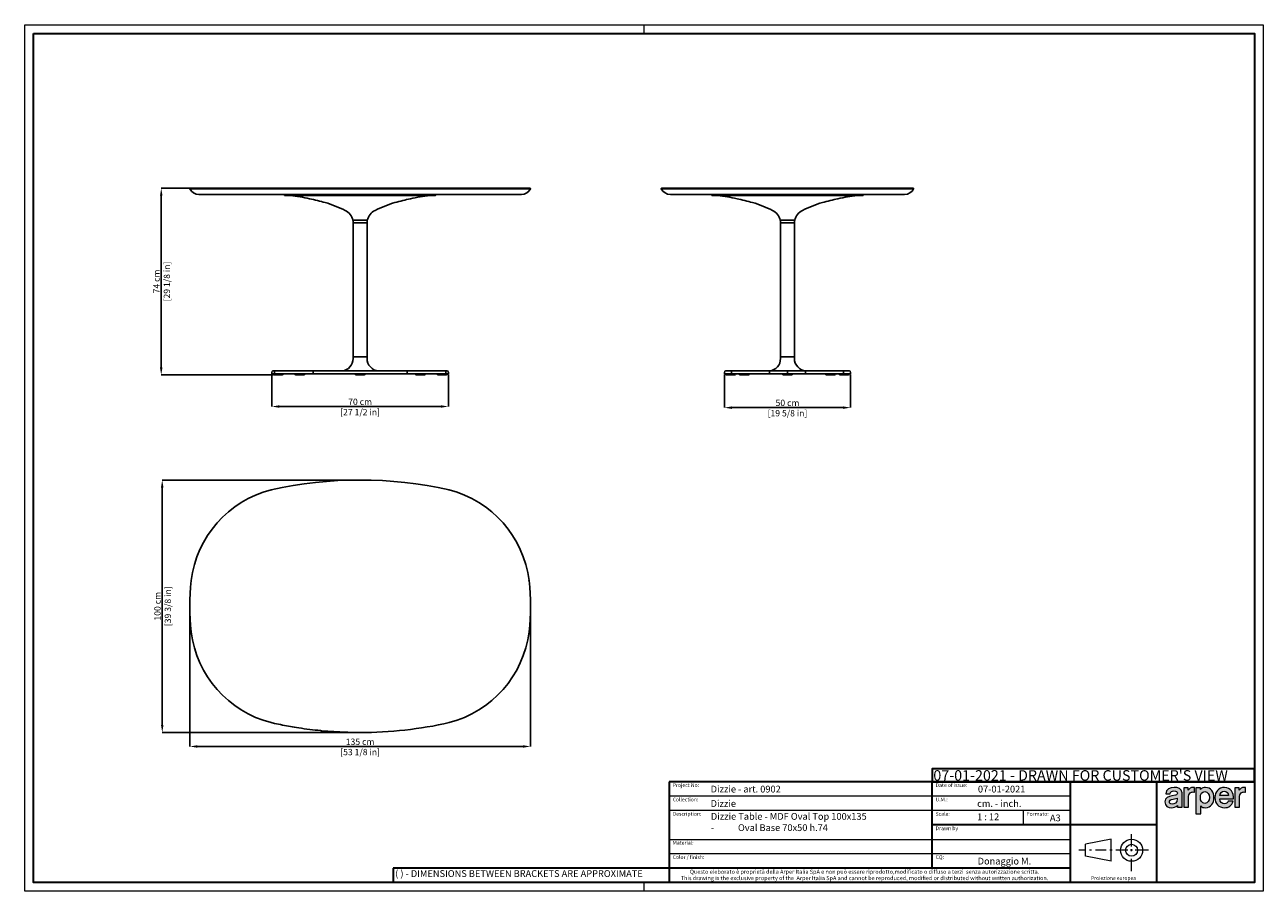
# Model space of a CAD drawing. Units: millimetres. Extents: x 0 to 4908, y 0 to 3432.
import ezdxf
from ezdxf.enums import TextEntityAlignment as Align

# ---------------------------------------------------------------- set-up
doc = ezdxf.new("R2010")
doc.units = ezdxf.units.MM
doc.linetypes.add('SLD-Solido', pattern=[0])
doc.layers.add('CARTIGLIO', color=7, linetype='Continuous', lineweight=13)
doc.layers.add('QUOTE', color=251, linetype='Continuous', lineweight=5)
for name, color, linetype in [('Livello 1', 7, 'Continuous'), ('OGGETTO', 7, 'Continuous'), ('TESTI', 179, 'SLD-Solido')]:
    doc.layers.add(name, color=color, linetype=linetype)
doc.styles.add('ARIAL', font='Arial')
doc.styles.add('SLDTEXTSTYLE0', font='arial.ttf')
doc.styles.add('SLDTEXTSTYLE1', font='arial.ttf', dxfattribs={"width": 0.948})
doc.dimstyles.new('Quotatura  scala 1_8', dxfattribs={"dimtxt": 25, "dimasz": 30, "dimexe": 0, "dimexo": 3, "dimgap": 6, "dimtad": 1, "dimlfac": 0.1, "dimrnd": 0.5, "dimzin": 12, "dimdsep": 46, "dimtxsty": 'ARIAL', "dimcen": 0.09, "dimclrd": 256, "dimclre": 251, "dimadec": 0, "dimazin": 3, "dimtfac": 1, "dimtofl": 0, "dimtmove": 0, "dimatfit": 3, "dimfxl": 1, "dimfrac": 2, "dimtolj": 1, "dimtzin": 12, "dimarcsym": 0})

# ---------------------------------------------------------------- blocks, each defined once
blk = doc.blocks.new('*D10')
at = {"layer": 'Defpoints', "color": 0, "transparency": 16777216}
for p in [(978.9, 2048.9), (1678.9, 2048.9), (1678.9, 1919.7)]:
    blk.add_point(p, dxfattribs=at)
at = {"layer": 'QUOTE', "color": 251, "lineweight": -2, "transparency": 16777216}
for p, q in [((978.9, 2045.9), (978.9, 1919.7)), ((1678.9, 2045.9), (1678.9, 1919.7))]:
    blk.add_line(p, q, dxfattribs=at)
at = {"layer": 'QUOTE', "lineweight": -2, "transparency": 16777216}
blk.add_line((1008.9, 1919.7), (1648.9, 1919.7), dxfattribs=at)
at = {"layer": 'QUOTE', "transparency": 16777216}
for points in [[(1008.9, 1924.7), (1008.9, 1914.7), (978.9, 1919.7)], [(1648.9, 1924.7), (1648.9, 1914.7), (1678.9, 1919.7)]]:
    blk.add_solid(points, dxfattribs=at)
at = {"layer": 'QUOTE', "color": 0, "transparency": 16777216, "char_height": 25, "attachment_point": 5, "style": 'ARIAL'}
for s, insert in [('\\A1;70 cm', (1328.9, 1938.4)), ('\\A1;[27 1/2 in]', (1328.9, 1897.5))]:
    blk.add_mtext(s, dxfattribs=dict(at, insert=insert))
blk = doc.blocks.new('*D11')
at = {"layer": 'Defpoints', "color": 0, "transparency": 16777216}
for p in [(2772.6, 2048.9), (3272.6, 2048.9), (3272.6, 1915.2)]:
    blk.add_point(p, dxfattribs=at)
at = {"layer": 'QUOTE', "color": 251, "lineweight": -2, "transparency": 16777216}
for p, q in [((2772.6, 2045.9), (2772.6, 1915.2)), ((3272.6, 2045.9), (3272.6, 1915.2))]:
    blk.add_line(p, q, dxfattribs=at)
at = {"layer": 'QUOTE', "lineweight": -2, "transparency": 16777216}
blk.add_line((2802.6, 1915.2), (3242.6, 1915.2), dxfattribs=at)
at = {"layer": 'QUOTE', "transparency": 16777216}
for points in [[(2802.6, 1920.2), (2802.6, 1910.2), (2772.6, 1915.2)], [(3242.6, 1920.2), (3242.6, 1910.2), (3272.6, 1915.2)]]:
    blk.add_solid(points, dxfattribs=at)
at = {"layer": 'QUOTE', "color": 0, "transparency": 16777216, "char_height": 25, "attachment_point": 5, "style": 'ARIAL'}
for s, insert in [('\\A1;50 cm', (3022.6, 1934)), ('\\A1;[19 5/8 in]', (3022.6, 1893))]:
    blk.add_mtext(s, dxfattribs=dict(at, insert=insert))
blk = doc.blocks.new('*D12')
at = {"layer": 'Defpoints', "color": 0, "transparency": 16777216}
for p in [(540.8, 2784.7), (663.9, 2784.7), (987.9, 2044.9)]:
    blk.add_point(p, dxfattribs=at)
at = {"layer": 'QUOTE', "color": 251, "lineweight": -2, "transparency": 16777216}
for p, q in [((660.9, 2784.7), (540.8, 2784.7)), ((984.9, 2044.9), (540.8, 2044.9))]:
    blk.add_line(p, q, dxfattribs=at)
at = {"layer": 'QUOTE', "lineweight": -2, "transparency": 16777216}
blk.add_line((540.8, 2074.9), (540.8, 2754.7), dxfattribs=at)
at = {"layer": 'QUOTE', "transparency": 16777216}
for points in [[(535.8, 2754.7), (545.8, 2754.7), (540.8, 2784.7)], [(535.8, 2074.9), (545.8, 2074.9), (540.8, 2044.9)]]:
    blk.add_solid(points, dxfattribs=at)
at = {"layer": 'QUOTE', "color": 0, "transparency": 16777216, "char_height": 25, "attachment_point": 5, "rotation": 90, "style": 'ARIAL'}
for s, insert in [('\\A1;74 cm', (522.1, 2414.8)), ('\\A1;[29 1/8 in]', (563, 2414.8))]:
    blk.add_mtext(s, dxfattribs=dict(at, insert=insert))
blk = doc.blocks.new('*D13')
at = {"layer": 'Defpoints', "color": 0, "transparency": 16777216}
for p in [(653.9, 1128.6), (2003.9, 1128.6), (2003.9, 573.3)]:
    blk.add_point(p, dxfattribs=at)
at = {"layer": 'QUOTE', "color": 251, "lineweight": -2, "transparency": 16777216}
for p, q in [((653.9, 1125.6), (653.9, 573.3)), ((2003.9, 1125.6), (2003.9, 573.3))]:
    blk.add_line(p, q, dxfattribs=at)
at = {"layer": 'QUOTE', "lineweight": -2, "transparency": 16777216}
blk.add_line((683.9, 573.3), (1973.9, 573.3), dxfattribs=at)
at = {"layer": 'QUOTE', "transparency": 16777216}
for points in [[(683.9, 578.3), (683.9, 568.3), (653.9, 573.3)], [(1973.9, 578.3), (1973.9, 568.3), (2003.9, 573.3)]]:
    blk.add_solid(points, dxfattribs=at)
at = {"layer": 'QUOTE', "color": 0, "transparency": 16777216, "char_height": 25, "attachment_point": 5, "style": 'ARIAL'}
for s, insert in [('\\A1;135 cm', (1328.9, 592.1)), ('\\A1;[53 1/8 in]', (1328.9, 551.1))]:
    blk.add_mtext(s, dxfattribs=dict(at, insert=insert))
blk = doc.blocks.new('*D14')
at = {"layer": 'Defpoints', "color": 0, "transparency": 16777216}
for p in [(544.8, 1628.6), (1328.9, 1628.6), (1328.9, 628.6)]:
    blk.add_point(p, dxfattribs=at)
at = {"layer": 'QUOTE', "color": 251, "lineweight": -2, "transparency": 16777216}
for p, q in [((1325.9, 1628.6), (544.8, 1628.6)), ((1325.9, 628.6), (544.8, 628.6))]:
    blk.add_line(p, q, dxfattribs=at)
at = {"layer": 'QUOTE', "lineweight": -2, "transparency": 16777216}
blk.add_line((544.8, 658.6), (544.8, 1598.6), dxfattribs=at)
at = {"layer": 'QUOTE', "transparency": 16777216}
for points in [[(539.8, 1598.6), (549.8, 1598.6), (544.8, 1628.6)], [(539.8, 658.6), (549.8, 658.6), (544.8, 628.6)]]:
    blk.add_solid(points, dxfattribs=at)
at = {"layer": 'QUOTE', "color": 0, "transparency": 16777216, "char_height": 25, "attachment_point": 5, "rotation": 90, "style": 'ARIAL'}
for s, insert in [('\\A1;100 cm', (526, 1128.6)), ('\\A1;[39 3/8 in]', (567, 1128.6))]:
    blk.add_mtext(s, dxfattribs=dict(at, insert=insert))
blk = doc.blocks.new('A$C72E23E4F')
at = {"layer": 'TESTI'}
h = blk.add_hatch(color=7, dxfattribs=at)
edge = h.paths.add_edge_path()
edge.add_spline(control_points=[(-7.64, 2.79), (-8.22, 2.16), (-8.94, 2.04), (-9.62, 2.04), (-10.78, 2.04), (-11.79, 2.62), (-11.79, 3.95), (-11.79, 5.4), (-10.59, 5.7), (-9.53, 5.92), (-9.53, 5.92), (-8.27, 6.18), (-8.27, 6.18), (-7.9, 6.26), (-7.7, 6.45), (-7.7, 6.86), (-7.7, 7.34), (-8.17, 7.56), (-8.82, 7.56), (-9.49, 7.56), (-9.99, 7.31), (-10.03, 6.62), (-10.03, 6.62), (-11.5, 6.62), (-11.5, 6.62), (-11.47, 8.08), (-10.13, 8.73), (-8.77, 8.73), (-7.6, 8.73), (-6.17, 8.46), (-6.17, 6.9), (-6.17, 6.9), (-6.17, 2.17), (-6.17, 2.17), (-6.17, 2.17), (-7.64, 2.17), (-7.64, 2.17), (-7.64, 2.17), (-7.64, 2.79), (-7.64, 2.79)], knot_values=[0, 0, 0, 0, 1, 1, 1, 2, 2, 2, 3, 3, 3, 4, 4, 4, 5, 5, 5, 6, 6, 6, 7, 7, 7, 8, 8, 8, 9, 9, 9, 10, 10, 10, 11, 11, 11, 12, 12, 12, 13, 13, 13, 13], degree=3, periodic=0)
edge = h.paths.add_edge_path(flags=16)
edge.add_spline(control_points=[(-7.74, 5.21), (-7.74, 5.21), (-9.13, 4.9), (-9.13, 4.9), (-10.12, 4.68), (-10.34, 4.35), (-10.34, 3.91), (-10.34, 3.57), (-10.04, 3.26), (-9.47, 3.26), (-8.81, 3.26), (-7.74, 3.56), (-7.74, 4.99), (-7.74, 4.99), (-7.74, 5.21), (-7.74, 5.21)], knot_values=[0, 0, 0, 0, 1, 1, 1, 2, 2, 2, 3, 3, 3, 4, 4, 4, 5, 5, 5, 5], degree=3, periodic=0)
h = blk.add_hatch(color=7, dxfattribs=at)
edge = h.paths.add_edge_path()
edge.add_spline(control_points=[(12.81, 4.17), (12.81, 4.68), (12.81, 5.09), (12.81, 5.09), (12.81, 6.12), (12.96, 6.58), (13.38, 6.91)], knot_values=[7, 7, 7, 7, 7.375023, 7.375023, 7.375023, 8.375023, 8.375023, 8.375023, 8.375023], degree=3, periodic=0)
edge.add_spline(control_points=[(13.38, 6.91), (13.65, 7.12), (13.92, 7.23), (14.37, 7.23)], knot_values=[6, 6, 6, 6, 7, 7, 7, 7], degree=3, periodic=0)
edge.add_spline(control_points=[(14.37, 7.23), (14.55, 7.23), (14.6, 7.23), (14.81, 7.21)], knot_values=[5, 5, 5, 5, 6, 6, 6, 6], degree=3, periodic=0)
edge.add_spline(control_points=[(14.81, 7.21), (14.81, 7.21), (14.81, 8.68), (14.81, 8.68), (14.63, 8.74), (14.44, 8.73), (14.37, 8.73)], knot_values=[3, 3, 3, 3, 4, 4, 4, 5, 5, 5, 5], degree=3, periodic=0)
edge.add_spline(control_points=[(14.37, 8.73), (13.64, 8.73), (13.09, 8.4), (12.72, 7.81)], knot_values=[2, 2, 2, 2, 3, 3, 3, 3], degree=3, periodic=0)
edge.add_spline(control_points=[(12.72, 7.81), (12.72, 7.81), (12.72, 8.6), (12.72, 8.6), (12.72, 8.6), (12.35, 8.6), (11.98, 8.6)], knot_values=[0.5, 0.5, 0.5, 0.5, 1.5, 1.5, 1.5, 2, 2, 2, 2], degree=3, periodic=0)
edge.add_spline(control_points=[(11.98, 8.6), (11.61, 8.6), (11.25, 8.6), (11.25, 8.6), (11.25, 8.6), (11.25, 7.69), (11.25, 6.56)], knot_values=[10.624977, 10.624977, 10.624977, 10.624977, 11.124977, 11.124977, 11.124977, 11.5, 11.5, 11.5, 11.5], degree=3, periodic=0)
edge.add_spline(control_points=[(11.25, 6.56), (11.25, 5.43), (11.25, 4.08), (11.25, 3.17)], knot_values=[10.249985, 10.249985, 10.249985, 10.249985, 10.624977, 10.624977, 10.624977, 10.624977], degree=3, periodic=0)
edge.add_spline(control_points=[(11.25, 3.17), (11.25, 2.95), (11.25, 2.75), (11.25, 2.59)], knot_values=[10.156237, 10.156237, 10.156237, 10.156237, 10.249985, 10.249985, 10.249985, 10.249985], degree=3, periodic=0)
edge.add_spline(control_points=[(11.25, 2.59), (11.25, 2.43), (11.25, 2.31), (11.25, 2.24)], knot_values=[10.062489, 10.062489, 10.062489, 10.062489, 10.156237, 10.156237, 10.156237, 10.156237], degree=3, periodic=0)
edge.add_spline(control_points=[(11.25, 2.2), (11.25, 2.19), (11.25, 2.18), (11.25, 2.17)], knot_values=[10.015615, 10.015615, 10.015615, 10.015615, 10.039052, 10.039052, 10.039052, 10.039052], degree=3, periodic=0)
edge.add_spline(control_points=[(11.25, 2.17), (11.25, 2.17), (11.25, 2.17), (11.25, 2.17), (11.25, 2.17), (11.25, 2.17), (11.25, 2.17)], knot_values=[9.999502, 9.999502, 9.999502, 9.999502, 10.000102, 10.000102, 10.000102, 10.0006, 10.0006, 10.0006, 10.0006], degree=3, periodic=0)
edge.add_spline(control_points=[(11.27, 2.17), (11.29, 2.17), (11.3, 2.17), (11.31, 2.17)], knot_values=[9.874992, 9.874992, 9.874992, 9.874992, 9.921867, 9.921867, 9.921867, 9.921867], degree=3, periodic=0)
edge.add_spline(control_points=[(11.31, 2.17), (11.38, 2.17), (11.48, 2.17), (11.61, 2.17)], knot_values=[9.687496, 9.687496, 9.687496, 9.687496, 9.874993, 9.874993, 9.874993, 9.874993], degree=3, periodic=0)
edge.add_spline(control_points=[(11.61, 2.17), (11.73, 2.17), (11.88, 2.17), (12.03, 2.17)], knot_values=[9.5, 9.5, 9.5, 9.5, 9.687496, 9.687496, 9.687496, 9.687496], degree=3, periodic=0)
edge.add_spline(control_points=[(12.03, 2.17), (12.17, 2.17), (12.32, 2.17), (12.45, 2.17)], knot_values=[9.312504, 9.312504, 9.312504, 9.312504, 9.5, 9.5, 9.5, 9.5], degree=3, periodic=0)
edge.add_spline(control_points=[(12.45, 2.17), (12.57, 2.17), (12.68, 2.17), (12.74, 2.17)], knot_values=[9.125007, 9.125007, 9.125007, 9.125007, 9.312504, 9.312504, 9.312504, 9.312504], degree=3, periodic=0)
edge.add_spline(control_points=[(12.78, 2.17), (12.79, 2.17), (12.8, 2.17), (12.8, 2.17)], knot_values=[9.031259, 9.031259, 9.031259, 9.031259, 9.078133, 9.078133, 9.078133, 9.078133], degree=3, periodic=0)
edge.add_spline(control_points=[(12.81, 2.17), (12.81, 2.17), (12.81, 2.17), (12.81, 2.17), (12.81, 2.17), (12.81, 2.17), (12.81, 2.17)], knot_values=[8.999766, 8.999766, 8.999766, 8.999766, 9.000997, 9.000997, 9.000997, 9.001231, 9.001231, 9.001231, 9.001231], degree=3, periodic=0)
edge.add_spline(control_points=[(12.81, 2.2), (12.81, 2.23), (12.81, 2.29), (12.81, 2.36)], knot_values=[8.843763, 8.843763, 8.843763, 8.843763, 8.937511, 8.937511, 8.937511, 8.937511], degree=3, periodic=0)
edge.add_spline(control_points=[(12.81, 2.36), (12.81, 2.43), (12.81, 2.52), (12.81, 2.63)], knot_values=[8.750015, 8.750015, 8.750015, 8.750015, 8.843763, 8.843763, 8.843763, 8.843763], degree=3, periodic=0)
edge.add_spline(control_points=[(12.81, 2.63), (12.81, 3.04), (12.81, 3.65), (12.81, 4.17)], knot_values=[8.375023, 8.375023, 8.375023, 8.375023, 8.750015, 8.750015, 8.750015, 8.750015], degree=3, periodic=0)
edge = h.paths.add_edge_path()
edge.add_spline(control_points=[(-3.45, 6.91), (-3.18, 7.12), (-2.91, 7.23), (-2.47, 7.23)], knot_values=[6, 6, 6, 6, 7, 7, 7, 7], degree=3, periodic=0)
edge.add_spline(control_points=[(-2.47, 7.23), (-2.29, 7.23), (-2.23, 7.23), (-2.03, 7.21)], knot_values=[5, 5, 5, 5, 6, 6, 6, 6], degree=3, periodic=0)
edge.add_spline(control_points=[(-2.03, 7.21), (-2.03, 7.21), (-2.03, 8.68), (-2.03, 8.68), (-2.21, 8.74), (-2.39, 8.73), (-2.47, 8.73)], knot_values=[3, 3, 3, 3, 4, 4, 4, 5, 5, 5, 5], degree=3, periodic=0)
edge.add_spline(control_points=[(-2.47, 8.73), (-3.19, 8.73), (-3.74, 8.4), (-4.12, 7.81)], knot_values=[2, 2, 2, 2, 3, 3, 3, 3], degree=3, periodic=0)
edge.add_spline(control_points=[(-4.12, 7.81), (-4.12, 7.81), (-4.12, 8.6), (-4.12, 8.6), (-4.12, 8.6), (-4.48, 8.6), (-4.85, 8.6)], knot_values=[0.5, 0.5, 0.5, 0.5, 1.5, 1.5, 1.5, 2, 2, 2, 2], degree=3, periodic=0)
edge.add_spline(control_points=[(-4.85, 8.6), (-5.22, 8.6), (-5.58, 8.6), (-5.58, 8.6), (-5.58, 8.6), (-5.58, 7.69), (-5.58, 6.56)], knot_values=[10.624977, 10.624977, 10.624977, 10.624977, 11.124977, 11.124977, 11.124977, 11.5, 11.5, 11.5, 11.5], degree=3, periodic=0)
edge.add_spline(control_points=[(-5.58, 6.56), (-5.58, 5.43), (-5.58, 4.08), (-5.58, 3.17)], knot_values=[10.249985, 10.249985, 10.249985, 10.249985, 10.624977, 10.624977, 10.624977, 10.624977], degree=3, periodic=0)
edge.add_spline(control_points=[(-5.58, 3.17), (-5.58, 2.95), (-5.58, 2.75), (-5.58, 2.59)], knot_values=[10.156237, 10.156237, 10.156237, 10.156237, 10.249985, 10.249985, 10.249985, 10.249985], degree=3, periodic=0)
edge.add_spline(control_points=[(-5.58, 2.59), (-5.58, 2.43), (-5.58, 2.31), (-5.58, 2.24)], knot_values=[10.062489, 10.062489, 10.062489, 10.062489, 10.156237, 10.156237, 10.156237, 10.156237], degree=3, periodic=0)
edge.add_spline(control_points=[(-5.58, 2.2), (-5.58, 2.19), (-5.58, 2.18), (-5.58, 2.17)], knot_values=[10.015615, 10.015615, 10.015615, 10.015615, 10.039052, 10.039052, 10.039052, 10.039052], degree=3, periodic=0)
edge.add_spline(control_points=[(-5.58, 2.17), (-5.58, 2.17), (-5.58, 2.17), (-5.58, 2.17), (-5.58, 2.17), (-5.58, 2.17), (-5.58, 2.17)], knot_values=[9.999502, 9.999502, 9.999502, 9.999502, 10.000102, 10.000102, 10.000102, 10.0006, 10.0006, 10.0006, 10.0006], degree=3, periodic=0)
edge.add_spline(control_points=[(-5.56, 2.17), (-5.55, 2.17), (-5.53, 2.17), (-5.52, 2.17)], knot_values=[9.874992, 9.874992, 9.874992, 9.874992, 9.921867, 9.921867, 9.921867, 9.921867], degree=3, periodic=0)
edge.add_spline(control_points=[(-5.52, 2.17), (-5.45, 2.17), (-5.35, 2.17), (-5.22, 2.17)], knot_values=[9.687496, 9.687496, 9.687496, 9.687496, 9.874993, 9.874993, 9.874993, 9.874993], degree=3, periodic=0)
edge.add_spline(control_points=[(-5.22, 2.17), (-5.1, 2.17), (-4.95, 2.17), (-4.81, 2.17)], knot_values=[9.5, 9.5, 9.5, 9.5, 9.687496, 9.687496, 9.687496, 9.687496], degree=3, periodic=0)
edge.add_spline(control_points=[(-4.81, 2.17), (-4.66, 2.17), (-4.51, 2.17), (-4.39, 2.17)], knot_values=[9.312504, 9.312504, 9.312504, 9.312504, 9.5, 9.5, 9.5, 9.5], degree=3, periodic=0)
edge.add_spline(control_points=[(-4.39, 2.17), (-4.26, 2.17), (-4.16, 2.17), (-4.09, 2.17)], knot_values=[9.125007, 9.125007, 9.125007, 9.125007, 9.312504, 9.312504, 9.312504, 9.312504], degree=3, periodic=0)
edge.add_spline(control_points=[(-4.05, 2.17), (-4.04, 2.17), (-4.04, 2.17), (-4.03, 2.17)], knot_values=[9.031259, 9.031259, 9.031259, 9.031259, 9.078133, 9.078133, 9.078133, 9.078133], degree=3, periodic=0)
edge.add_spline(control_points=[(-4.03, 2.17), (-4.03, 2.17), (-4.03, 2.17), (-4.03, 2.17), (-4.03, 2.17), (-4.03, 2.17), (-4.03, 2.17)], knot_values=[8.999766, 8.999766, 8.999766, 8.999766, 9.000997, 9.000997, 9.000997, 9.001231, 9.001231, 9.001231, 9.001231], degree=3, periodic=0)
edge.add_spline(control_points=[(-4.03, 2.2), (-4.03, 2.23), (-4.03, 2.29), (-4.03, 2.36)], knot_values=[8.843763, 8.843763, 8.843763, 8.843763, 8.937511, 8.937511, 8.937511, 8.937511], degree=3, periodic=0)
edge.add_spline(control_points=[(-4.03, 2.36), (-4.03, 2.43), (-4.03, 2.52), (-4.03, 2.63)], knot_values=[8.750015, 8.750015, 8.750015, 8.750015, 8.843763, 8.843763, 8.843763, 8.843763], degree=3, periodic=0)
edge.add_spline(control_points=[(-4.03, 2.63), (-4.03, 3.04), (-4.03, 3.65), (-4.03, 4.17)], knot_values=[8.375023, 8.375023, 8.375023, 8.375023, 8.750015, 8.750015, 8.750015, 8.750015], degree=3, periodic=0)
edge.add_spline(control_points=[(-4.03, 4.17), (-4.03, 4.68), (-4.03, 5.09), (-4.03, 5.09), (-4.03, 6.12), (-3.87, 6.58), (-3.45, 6.91)], knot_values=[7, 7, 7, 7, 7.375023, 7.375023, 7.375023, 8.375023, 8.375023, 8.375023, 8.375023], degree=3, periodic=0)
h = blk.add_hatch(color=7, dxfattribs=at)
edge = h.paths.add_edge_path(flags=16)
edge.add_spline(control_points=[(2.87, 5.43), (2.87, 6.45), (2.4, 7.38), (1.38, 7.38), (0.34, 7.38), (-0.1, 6.48), (-0.1, 5.43), (-0.1, 4.38), (0.36, 3.46), (1.39, 3.46), (2.43, 3.46), (2.87, 4.38), (2.87, 5.43)], knot_values=[0, 0, 0, 0, 1, 1, 1, 2, 2, 2, 3, 3, 3, 4, 4, 4, 4], degree=3, periodic=0)
edge = h.paths.add_edge_path()
edge.add_spline(control_points=[(-0.09, 8.01), (0.36, 8.52), (0.92, 8.73), (1.62, 8.73), (3.42, 8.73), (4.39, 7.1), (4.39, 5.38), (4.39, 3.65), (3.42, 2.04), (1.62, 2.04), (0.96, 2.04), (0.49, 2.18), (0, 2.64), (0, 2.64), (0, 0), (0, 0), (0, 0), (-1.56, 0), (-1.56, 0), (-1.56, 0), (-1.56, 8.6), (-1.56, 8.6), (-1.56, 8.6), (-0.09, 8.6), (-0.09, 8.6), (-0.09, 8.6), (-0.09, 8.01), (-0.09, 8.01)], knot_values=[0, 0, 0, 0, 1, 1, 1, 2, 2, 2, 3, 3, 3, 4, 4, 4, 5, 5, 5, 6, 6, 6, 7, 7, 7, 8, 8, 8, 9, 9, 9, 9], degree=3, periodic=0)
h = blk.add_hatch(color=7, dxfattribs=at)
edge = h.paths.add_edge_path()
edge.add_spline(control_points=[(6.29, 4.94), (6.36, 3.91), (6.98, 3.35), (7.9, 3.35), (8.53, 3.35), (9.01, 3.78), (9.13, 4.21), (9.13, 4.21), (10.72, 4.21), (10.72, 4.21), (10.3, 2.7), (9.24, 2.04), (7.85, 2.04), (5.9, 2.04), (4.71, 3.4), (4.71, 5.38), (4.71, 7.29), (5.96, 8.73), (7.85, 8.73), (9.94, 8.73), (10.94, 6.91), (10.81, 4.94), (10.81, 4.94), (6.29, 4.94), (6.29, 4.94)], knot_values=[0, 0, 0, 0, 1, 1, 1, 2, 2, 2, 3, 3, 3, 4, 4, 4, 5, 5, 5, 6, 6, 6, 7, 7, 7, 8, 8, 8, 8], degree=3, periodic=0)
edge = h.paths.add_edge_path(flags=16)
edge.add_spline(control_points=[(9.22, 6.05), (9.13, 6.87), (8.61, 7.48), (7.79, 7.48), (6.9, 7.48), (6.38, 6.75), (6.31, 6.05), (6.31, 6.05), (9.22, 6.05), (9.22, 6.05)], knot_values=[0, 0, 0, 0, 1, 1, 1, 2, 2, 2, 3, 3, 3, 3], degree=3, periodic=0)
at = {"layer": 'Livello 1', "color": 7, "lineweight": 13}
for points, knots in [([(-7.64, 2.79), (-8.22, 2.16), (-8.94, 2.04), (-9.62, 2.04), (-10.78, 2.04), (-11.79, 2.62), (-11.79, 3.95), (-11.79, 5.4), (-10.59, 5.7), (-9.53, 5.92), (-9.53, 5.92), (-8.27, 6.18), (-8.27, 6.18), (-7.9, 6.26), (-7.7, 6.45), (-7.7, 6.86), (-7.7, 7.34), (-8.17, 7.56), (-8.82, 7.56), (-9.49, 7.56), (-9.99, 7.31), (-10.03, 6.62), (-10.03, 6.62), (-11.5, 6.62), (-11.5, 6.62), (-11.47, 8.08), (-10.13, 8.73), (-8.77, 8.73), (-7.6, 8.73), (-6.17, 8.46), (-6.17, 6.9), (-6.17, 6.9), (-6.17, 2.17), (-6.17, 2.17), (-6.17, 2.17), (-7.64, 2.17), (-7.64, 2.17), (-7.64, 2.17), (-7.64, 2.79), (-7.64, 2.79)], [0, 0, 0, 0, 1, 1, 1, 2, 2, 2, 3, 3, 3, 4, 4, 4, 5, 5, 5, 6, 6, 6, 7, 7, 7, 8, 8, 8, 9, 9, 9, 10, 10, 10, 11, 11, 11, 12, 12, 12, 13, 13, 13, 13]), ([(-5.58, 8.6), (-5.58, 8.6), (-4.12, 8.6), (-4.12, 8.6), (-4.12, 8.6), (-4.12, 7.81), (-4.12, 7.81), (-3.74, 8.4), (-3.19, 8.73), (-2.47, 8.73), (-2.39, 8.73), (-2.21, 8.74), (-2.03, 8.68), (-2.03, 8.68), (-2.03, 7.21), (-2.03, 7.21), (-2.23, 7.23), (-2.29, 7.23), (-2.47, 7.23), (-2.91, 7.23), (-3.18, 7.12), (-3.45, 6.91), (-3.87, 6.58), (-4.03, 6.12), (-4.03, 5.09), (-4.03, 5.09), (-4.03, 2.17), (-4.03, 2.17), (-4.03, 2.17), (-5.58, 2.17), (-5.58, 2.17), (-5.58, 2.17), (-5.58, 8.6), (-5.58, 8.6)], [0, 0, 0, 0, 1, 1, 1, 2, 2, 2, 3, 3, 3, 4, 4, 4, 5, 5, 5, 6, 6, 6, 7, 7, 7, 8, 8, 8, 9, 9, 9, 10, 10, 10, 11, 11, 11, 11]), ([(-0.09, 8.01), (0.36, 8.52), (0.92, 8.73), (1.62, 8.73), (3.42, 8.73), (4.39, 7.1), (4.39, 5.38), (4.39, 3.65), (3.42, 2.04), (1.62, 2.04), (0.96, 2.04), (0.49, 2.18), (0, 2.64), (0, 2.64), (0, 0), (0, 0), (0, 0), (-1.56, 0), (-1.56, 0), (-1.56, 0), (-1.56, 8.6), (-1.56, 8.6), (-1.56, 8.6), (-0.09, 8.6), (-0.09, 8.6), (-0.09, 8.6), (-0.09, 8.01), (-0.09, 8.01)], [0, 0, 0, 0, 1, 1, 1, 2, 2, 2, 3, 3, 3, 4, 4, 4, 5, 5, 5, 6, 6, 6, 7, 7, 7, 8, 8, 8, 9, 9, 9, 9]), ([(6.29, 4.94), (6.36, 3.91), (6.98, 3.35), (7.9, 3.35), (8.53, 3.35), (9.01, 3.78), (9.13, 4.21), (9.13, 4.21), (10.72, 4.21), (10.72, 4.21), (10.3, 2.7), (9.24, 2.04), (7.85, 2.04), (5.9, 2.04), (4.71, 3.4), (4.71, 5.38), (4.71, 7.29), (5.96, 8.73), (7.85, 8.73), (9.94, 8.73), (10.94, 6.91), (10.81, 4.94), (10.81, 4.94), (6.29, 4.94), (6.29, 4.94)], [0, 0, 0, 0, 1, 1, 1, 2, 2, 2, 3, 3, 3, 4, 4, 4, 5, 5, 5, 6, 6, 6, 7, 7, 7, 8, 8, 8, 8]), ([(11.25, 8.6), (11.25, 8.6), (12.72, 8.6), (12.72, 8.6), (12.72, 8.6), (12.72, 7.81), (12.72, 7.81), (13.09, 8.4), (13.64, 8.73), (14.37, 8.73), (14.44, 8.73), (14.63, 8.74), (14.81, 8.68), (14.81, 8.68), (14.81, 7.21), (14.81, 7.21), (14.6, 7.23), (14.55, 7.23), (14.37, 7.23), (13.92, 7.23), (13.65, 7.12), (13.38, 6.91), (12.96, 6.58), (12.81, 6.12), (12.81, 5.09), (12.81, 5.09), (12.81, 2.17), (12.81, 2.17), (12.81, 2.17), (11.25, 2.17), (11.25, 2.17), (11.25, 2.17), (11.25, 8.6), (11.25, 8.6)], [0, 0, 0, 0, 1, 1, 1, 2, 2, 2, 3, 3, 3, 4, 4, 4, 5, 5, 5, 6, 6, 6, 7, 7, 7, 8, 8, 8, 9, 9, 9, 10, 10, 10, 11, 11, 11, 11]), ([(-7.74, 5.21), (-7.74, 5.21), (-9.13, 4.9), (-9.13, 4.9), (-10.12, 4.68), (-10.34, 4.35), (-10.34, 3.91), (-10.34, 3.57), (-10.04, 3.26), (-9.47, 3.26), (-8.81, 3.26), (-7.74, 3.56), (-7.74, 4.99), (-7.74, 4.99), (-7.74, 5.21), (-7.74, 5.21)], [0, 0, 0, 0, 1, 1, 1, 2, 2, 2, 3, 3, 3, 4, 4, 4, 5, 5, 5, 5]), ([(2.87, 5.43), (2.87, 6.45), (2.4, 7.38), (1.38, 7.38), (0.34, 7.38), (-0.1, 6.48), (-0.1, 5.43), (-0.1, 4.38), (0.36, 3.46), (1.39, 3.46), (2.43, 3.46), (2.87, 4.38), (2.87, 5.43)], [0, 0, 0, 0, 1, 1, 1, 2, 2, 2, 3, 3, 3, 4, 4, 4, 4]), ([(9.22, 6.05), (9.13, 6.87), (8.61, 7.48), (7.79, 7.48), (6.9, 7.48), (6.38, 6.75), (6.31, 6.05), (6.31, 6.05), (9.22, 6.05), (9.22, 6.05)], [0, 0, 0, 0, 1, 1, 1, 2, 2, 2, 3, 3, 3, 3])]:
    blk.add_open_spline(points, degree=3, knots=knots, dxfattribs=at)
blk = doc.blocks.new('A$C34412E39')
at = {"layer": 'TESTI', "color": 7}
blk.add_blockref('A$C72E23E4F', (14.52, -10.61), dxfattribs=at)

msp = doc.modelspace()

# ---------------------------------------------------------------- linework, layer by layer
at = {"layer": 'CARTIGLIO'}
for p, q in [((2454, 3397.335), (2454, 3431.561)), ((4485.887, 433.521), (4143.634, 433.521)), ((4143.634, 376.479), (2554.225, 376.479)), ((4143.634, 319.437), (2554.225, 319.437)), ((3957.634, 262.394), (3957.634, 319.437)), ((2554.225, 205.352), (4143.634, 205.352)), ((4304.935, 206.2), (4203.658, 185.945)), ((4304.935, 118.427), (4304.935, 206.2)), ((4386.196, 177.438), (4386.196, 225.611)), ((4143.634, 148.31), (2554.225, 148.31)), ((4205.059, 162.314), (4176.651, 162.314)), ((4203.658, 138.683), (4203.658, 185.945)), ((4227.962, 162.314), (4219.522, 162.314)), ((4285.553, 162.314), (4242.753, 162.314)), ((4308.784, 162.314), (4300.344, 162.314)), ((4371.072, 162.314), (4323.575, 162.314)), ((4390.416, 162.314), (4381.976, 162.314)), ((4386.196, 158.094), (4386.196, 166.534)), ((4452.87, 162.314), (4400.987, 162.314)), ((4304.935, 118.427), (4203.658, 138.683)), ((4386.196, 79.718), (4386.196, 128.224)), ((2454, 0), (2454, 34.225))]:
    msp.add_line(p, q, dxfattribs=at)
at = {"layer": 'CARTIGLIO', "lineweight": 30}
for p, q in [((4873.775, 433.521), (2554.225, 433.521)), ((2554.225, 433.521), (2554.225, 34.225)), ((3596.028, 91.268), (3596.028, 433.521)), ((4143.634, 34.225), (4143.634, 433.521)), ((4485.887, 34.225), (4485.887, 433.521)), ((4485.887, 262.394), (3596.028, 262.394)), ((2554.225, 91.268), (1460.11, 91.268)), ((1460.11, 91.268), (1460.11, 34.225)), ((4143.634, 91.268), (2554.225, 91.268))]:
    msp.add_line(p, q, dxfattribs=at)
at = {"layer": 'CARTIGLIO'}
msp.add_lwpolyline([(0, 3431.561), (4908, 3431.561), (4908, 0), (0, 0)], close=True, dxfattribs=at)
at = {"layer": 'CARTIGLIO', "lineweight": 30}
for points in [[(34.225, 3397.335), (4873.775, 3397.335), (4873.775, 34.225), (34.225, 34.225)], [(3596.028, 433.521), (4873.775, 433.521), (4873.775, 484.839), (3596.028, 484.839)]]:
    msp.add_lwpolyline(points, close=True, dxfattribs=at)
at = {"layer": 'CARTIGLIO'}
for radius in [43.886, 23.631]:
    msp.add_circle((4386.196, 162.314), radius, dxfattribs=at)
at = {"layer": 'OGGETTO', "lineweight": -3}
for p, q in [((653.918, 2782.746), (653.918, 2782.28)), ((653.918, 2782.28), (1328.995, 2782.28)), ((655.918, 2784.746), (1328.995, 2784.746)), ((689.903, 2759.746), (1328.995, 2759.746)), ((1028.918, 2759.746), (1028.918, 2757.246)), ((1118.2, 2755.246), (1030.918, 2755.246)), ((1626.918, 2755.246), (1118.2, 2755.246)), ((1328.995, 2784.746), (2001.918, 2784.746)), ((1328.995, 2782.28), (2003.918, 2782.28)), ((1328.995, 2759.746), (1967.932, 2759.746)), ((1628.918, 2757.246), (1628.918, 2759.746)), ((2003.918, 2782.28), (2003.918, 2782.746)), ((2522.585, 2782.746), (2522.585, 2782.28)), ((2522.585, 2782.28), (3522.587, 2782.28)), ((2524.585, 2784.746), (3520.587, 2784.746)), ((2558.57, 2759.746), (3486.646, 2759.746)), ((2722.587, 2759.746), (2722.587, 2757.246)), ((3233.305, 2755.246), (2724.587, 2755.246)), ((3320.587, 2755.246), (3233.305, 2755.246)), ((3322.587, 2757.246), (3322.587, 2759.746)), ((3522.587, 2782.28), (3522.587, 2782.746)), ((1308.688, 2657.08), (1300.309, 2657.08)), ((1301.172, 2652.163), (1301.418, 2648.196)), ((1357.526, 2657.08), (1308.688, 2657.08)), ((1356.418, 2648.196), (1356.663, 2652.163)), ((3042.816, 2657.08), (2993.979, 2657.08)), ((2994.841, 2652.163), (2995.087, 2648.196)), ((3051.196, 2657.08), (3042.816, 2657.08)), ((3050.087, 2648.196), (3050.333, 2652.163)), ((1301.418, 2647.246), (1301.418, 2116.646)), ((1309.472, 2647.246), (1301.418, 2647.246)), ((1310.178, 2647.246), (1302.416, 2647.246)), ((1356.418, 2647.246), (1309.472, 2647.246)), ((1355.419, 2647.246), (1310.178, 2647.246)), ((1356.418, 2116.646), (1356.418, 2647.246)), ((2995.087, 2647.246), (2995.087, 2116.646)), ((3042.033, 2647.246), (2995.087, 2647.246)), ((3041.326, 2647.246), (2996.086, 2647.246)), ((3049.088, 2647.246), (3041.326, 2647.246)), ((3050.087, 2647.246), (3042.033, 2647.246)), ((3050.087, 2116.646), (3050.087, 2647.246)), ((1301.418, 2116.646), (1301.418, 2109.646)), ((1356.418, 2116.646), (1301.418, 2116.646)), ((1301.418, 2116.646), (1309.472, 2116.646)), ((1309.472, 2116.646), (1356.418, 2116.646)), ((1356.418, 2109.646), (1356.418, 2116.646)), ((2995.087, 2116.646), (2995.087, 2109.646)), ((3050.087, 2116.646), (2995.087, 2116.646)), ((2995.087, 2116.646), (3042.033, 2116.646)), ((3042.033, 2116.646), (3050.087, 2116.646)), ((3050.087, 2109.646), (3050.087, 2116.646)), ((978.918, 2054.946), (978.918, 2048.946)), ((978.918, 2048.946), (989.293, 2048.946)), ((995.068, 2060.946), (984.919, 2060.946)), ((987.918, 2044.946), (1003.918, 2044.946)), ((989.293, 2054.946), (989.293, 2048.946)), ((989.293, 2048.946), (1142.74, 2048.946)), ((1144.404, 2060.946), (995.068, 2060.946)), ((1003.918, 2044.946), (1019.918, 2044.946)), ((1073.918, 2044.946), (1089.918, 2044.946)), ((1089.918, 2044.946), (1105.918, 2044.946)), ((1142.74, 2048.946), (1142.74, 2054.946)), ((1142.74, 2048.946), (1515.095, 2048.946)), ((1328.918, 2060.946), (1144.404, 2060.946)), ((1312.918, 2044.946), (1328.918, 2044.946)), ((1513.432, 2060.946), (1328.918, 2060.946)), ((1328.918, 2044.946), (1344.918, 2044.946)), ((1662.767, 2060.946), (1513.432, 2060.946)), ((1515.095, 2054.946), (1515.095, 2048.946)), ((1515.095, 2048.946), (1668.543, 2048.946)), ((1551.918, 2044.946), (1567.918, 2044.946)), ((1567.918, 2044.946), (1583.918, 2044.946)), ((1637.918, 2044.946), (1653.918, 2044.946)), ((1653.918, 2044.946), (1669.918, 2044.946)), ((1672.916, 2060.946), (1662.767, 2060.946)), ((1668.543, 2054.946), (1668.543, 2048.946)), ((1668.543, 2048.946), (1678.918, 2048.946)), ((1678.918, 2054.946), (1678.918, 2048.946)), ((2772.587, 2054.946), (2772.587, 2048.946)), ((2772.587, 2048.946), (2800.385, 2048.946)), ((2806.151, 2060.946), (2778.587, 2060.946)), ((2781.587, 2044.946), (2813.587, 2044.946)), ((2800.385, 2054.946), (2800.385, 2048.946)), ((2800.385, 2048.946), (2950.702, 2048.946)), ((2952.33, 2060.946), (2806.151, 2060.946)), ((2835.587, 2044.946), (2867.587, 2044.946)), ((2950.702, 2054.946), (2950.702, 2048.946)), ((2950.702, 2048.946), (3022.587, 2048.946)), ((3022.587, 2060.946), (2952.33, 2060.946)), ((3006.587, 2044.946), (3038.587, 2044.946)), ((3092.844, 2060.946), (3022.587, 2060.946)), ((3022.587, 2054.946), (3022.587, 2048.946)), ((3022.587, 2048.946), (3094.472, 2048.946)), ((3239.024, 2060.946), (3092.844, 2060.946)), ((3094.472, 2054.946), (3094.472, 2048.946)), ((3094.472, 2048.946), (3244.789, 2048.946)), ((3177.587, 2044.946), (3209.587, 2044.946)), ((3231.587, 2044.946), (3263.587, 2044.946)), ((3266.587, 2060.946), (3239.024, 2060.946)), ((3244.789, 2048.946), (3244.789, 2054.946)), ((3244.789, 2048.946), (3272.587, 2048.946)), ((3272.587, 2048.946), (3272.587, 2054.946))]:
    msp.add_line(p, q, dxfattribs=at)
at = {"layer": 'OGGETTO', "lineweight": -3, "flags": 128}
for points in [[(1142.74, 2054.946), (1142.861, 2057.189), (1143.014, 2058.243), (1143.227, 2059.187), (1143.685, 2060.356), (1144.013, 2060.778), (1144.404, 2060.946)], [(1513.432, 2060.946), (1513.822, 2060.778), (1514.15, 2060.356), (1514.608, 2059.187), (1514.821, 2058.243), (1514.974, 2057.189), (1515.095, 2054.946)], [(2952.33, 2060.946), (2951.947, 2060.777), (2951.626, 2060.355), (2951.179, 2059.187), (2950.97, 2058.242), (2950.82, 2057.188), (2950.702, 2054.946)], [(3022.587, 2060.946), (3022.587, 2060.777), (3022.588, 2060.353), (3022.587, 2059.187), (3022.587, 2058.242), (3022.587, 2057.188), (3022.587, 2054.946)], [(3092.844, 2060.946), (3093.226, 2060.779), (3093.547, 2060.359), (3093.996, 2059.187), (3094.204, 2058.243), (3094.354, 2057.19), (3094.472, 2054.946)], [(976.349, 1587.597), (976.169, 1588.343), (976.017, 1588.972), (975.957, 1589.225), (975.913, 1589.405), (975.88, 1589.542)], [(1681.486, 1587.597), (1681.666, 1588.343), (1681.818, 1588.972), (1681.878, 1589.225), (1681.922, 1589.405), (1681.955, 1589.542)], [(661.265, 1229.782), (660.503, 1229.87), (659.859, 1229.945), (659.602, 1229.975), (659.417, 1229.996), (659.278, 1230.013)], [(1998.557, 1230.013), (1998.418, 1229.996), (1998.233, 1229.975), (1997.976, 1229.945), (1997.332, 1229.87), (1996.571, 1229.782)], [(661.265, 1027.328), (660.503, 1027.239), (659.859, 1027.164), (659.602, 1027.134), (659.417, 1027.113), (659.278, 1027.097)], [(1996.571, 1027.328), (1997.332, 1027.239), (1997.976, 1027.164), (1998.233, 1027.134), (1998.418, 1027.113), (1998.557, 1027.097)], [(976.349, 669.512), (976.169, 668.767), (976.017, 668.137), (975.957, 667.885), (975.913, 667.704), (975.88, 667.568)], [(986.125, 665.31), (990.034, 664.472), (1005.703, 661.242), (1013.549, 659.681), (1021.401, 658.15), (1037.123, 655.181), (1044.993, 653.745), (1060.752, 650.982), (1068.642, 649.66), (1077.345, 648.251), (1086.057, 646.898)], [(1681.955, 667.568), (1681.922, 667.704), (1681.878, 667.885), (1681.818, 668.137), (1681.666, 668.767), (1681.486, 669.512)], [(1172.553, 636.133), (1176.534, 635.753), (1192.47, 634.354), (1200.445, 633.725), (1216.404, 632.597), (1224.388, 632.093), (1232.374, 631.627), (1248.352, 630.799), (1256.344, 630.433), (1272.331, 629.788), (1280.326, 629.507), (1288.322, 629.253), (1304.724, 628.823), (1312.927, 628.665), (1321.128, 628.573)]]:
    msp.add_lwpolyline(points, dxfattribs=at)
at = {"layer": 'OGGETTO', "lineweight": -3}
for centre, radius, start, end in [((655.918, 2782.746), 2, 90, 180), ((689.903, 2799.746), 40, 205.890227, 270), ((1030.918, 2757.246), 2, 180, 270), ((1002.415, 2230.312), 527.333, 76.119373, 84.532258), ((1655.42, 2230.312), 527.333, 95.467742, 103.880627), ((1626.918, 2757.246), 2, 270, 0), ((1967.932, 2799.746), 40, 270, 334.109773), ((2001.918, 2782.746), 2, 0, 90), ((2524.585, 2782.746), 2, 90, 180), ((2558.57, 2799.746), 40, 205.890227, 270), ((2724.587, 2757.246), 2, 180, 270), ((2696.085, 2230.312), 527.333, 76.119373, 84.532258), ((3349.089, 2230.312), 527.333, 95.467742, 103.880627), ((3320.587, 2757.246), 2, 270, 0), ((3486.602, 2799.746), 40, 270, 334.109773), ((3520.587, 2782.746), 2, 0, 90), ((934.522, 1786.707), 975.113, 74.77243, 78.500341), ((1060.51, 2287.489), 458.931, 62.924044, 73.527984), ((1597.325, 2287.489), 458.931, 106.472016, 117.075956), ((1723.313, 1786.707), 975.113, 101.499659, 105.22757), ((2628.192, 1786.707), 975.113, 74.77243, 78.500341), ((2754.18, 2287.489), 458.931, 62.924044, 73.527984), ((3290.994, 2287.489), 458.931, 106.472016, 117.075956), ((3416.983, 1786.707), 975.113, 101.499659, 105.22757), ((1246.879, 2646.538), 54.46, 11.160961, 65.569921), ((1280.58, 2651.084), 20.62, 2.998488, 16.904305), ((1377.255, 2651.084), 20.62, 163.095695, 177.001512), ((1410.957, 2646.538), 54.46, 114.430079, 168.839039), ((2940.548, 2646.538), 54.46, 11.160961, 65.569921), ((2974.25, 2651.084), 20.62, 2.998488, 16.904305), ((3070.924, 2651.084), 20.62, 163.095695, 177.001512), ((3104.626, 2646.538), 54.46, 114.430079, 168.839039), ((1302.416, 2648.246), 1, 182.862405, 270), ((1355.419, 2648.246), 1, 270, 357.137595), ((2996.086, 2648.246), 1, 182.862405, 270), ((3049.088, 2648.246), 1, 270, 357.137595), ((1252.418, 2109.646), 49, 276.036631, 0.000171), ((1405.418, 2109.646), 49, 179.999829, 265.840727), ((2946.087, 2109.646), 49, 276.036631, 0.000171), ((3099.087, 2109.646), 49, 179.999829, 265.840727), ((984.918, 2054.945), 6.001, 89.992429, 179.991805), ((987.918, 2048.946), 4, 180, 270), ((995.175, 2055.063), 5.884, 91.047096, 181.138694), ((1019.918, 2048.946), 4, 270, 0), ((1073.918, 2048.946), 4, 180, 270), ((1105.918, 2048.946), 4, 270, 0), ((1312.918, 2048.946), 4, 180, 270), ((1344.918, 2048.946), 4, 270, 0), ((1551.918, 2048.946), 4, 180, 270), ((1583.918, 2048.946), 4, 270, 0), ((1637.918, 2048.946), 4, 180, 270), ((1662.66, 2055.063), 5.884, 358.861075, 88.953134), ((1669.918, 2048.946), 4, 270, 0), ((1672.917, 2054.945), 6.001, 0.008287, 90.007479), ((2778.587, 2054.946), 6, 90, 180), ((2781.587, 2048.946), 4, 180, 270), ((2806.263, 2055.068), 5.879, 91.093164, 181.188724), ((2813.587, 2048.946), 4, 270, 0), ((2835.587, 2048.946), 4, 180, 270), ((2867.587, 2048.946), 4, 270, 0), ((3006.587, 2048.946), 4, 180, 270), ((3038.587, 2048.946), 4, 270, 0), ((3177.587, 2048.946), 4, 180, 270), ((3209.587, 2048.946), 4, 270, 0), ((3231.587, 2048.946), 4, 180, 270), ((3238.912, 2055.068), 5.879, 358.811288, 88.906825), ((3263.587, 2048.946), 4, 270, 0), ((3266.587, 2054.946), 6, 0, 90), ((1328.918, 11.698), 1616.857, 77.387989, 102.612011), ((1082.527, 1176.463), 426.623, 104.476236, 172.789219), ((1575.308, 1176.463), 426.623, 7.210781, 75.523764), ((1616.775, 1128.555), 962.857, 173.951409, 186.048591), ((1041.06, 1128.555), 962.857, 353.951409, 6.048591), ((1082.527, 1080.646), 426.623, 187.210781, 255.523764), ((1575.308, 1080.646), 426.623, 284.476236, 352.789219), ((1328.918, 2245.412), 1616.857, 257.387989, 257.759745), ((1328.918, 2245.412), 1616.857, 261.361175, 264.450301), ((1328.918, 2245.412), 1616.857, 270, 282.612011), ((1328.918, 2245.412), 1616.857, 269.723966, 270)]:
    msp.add_arc(centre, radius, start, end, dxfattribs=at)

# ---------------------------------------------------------------- block references
at = {"layer": 'CARTIGLIO', "xscale": 12, "yscale": 12, "zscale": 12}
msp.add_blockref('A$C34412E39', (4485.887, 433.521), dxfattribs=at)

# ---------------------------------------------------------------- texts
at = {"layer": 'CARTIGLIO', "style": 'ARIAL'}
for s, height, p in [("07-01-2021 - DRAWN FOR CUSTOMER'S VIEW ", 41.5255, (3600.626, 437.866)), ('Project No: ', 14.83099, (2567.611, 412.83)), ('Dizzie - art. 0902', 26.84177, (2718.125, 391.001)), ('Date of issue: ', 14.83099, (3609.414, 412.83)), ('07-01-2021 ', 26.84177, (3777.307, 391.001)), ('Collection: ', 14.83099, (2567.611, 355.788)), ('Dizzie', 26.8418, (2718.125, 333.959)), ('U.M.:', 14.831, (3609.414, 355.788)), ('cm. - inch. ', 26.84177, (3774.208, 333.959)), ('Description: ', 14.83099, (2567.611, 298.746)), ('Scale:', 14.831, (3609.414, 298.746)), ('1 : 12', 26.8418, (3774.208, 281.162)), ('Formato:', 14.831, (3971.02, 298.746)), ('A3', 26.8418, (4062.757, 276.917)), ('Drawn by', 14.831, (3609.414, 241.703)), ('Material: ', 14.831, (2567.611, 184.661)), ('Color / finish: ', 14.83099, (2567.611, 127.619)), ('Donaggio M.', 26.84177, (3776.351, 105.79))]:
    msp.add_text(s, height=height, dxfattribs=at).set_placement(p)
for s, p in [('This drawing is the exclusive property of the  Arper Italia SpA and cannot be reproduced, modified or distributed without written authorization.', (3327.93, 60.042)), ('Questo eleborato è proprietà della Arper Italia SpA e non può essere riprodotto,modificato o diffuso a terzi  senza autorizzazione scritta.', (3327.93, 85.25))]:
    msp.add_text(s, height=16.10506, dxfattribs=at).set_placement(p, align=Align.TOP_CENTER)
at = {"layer": 'CARTIGLIO', "style": 'ARIAL', "width": 0.9}
msp.add_text('Proiezione europea', height=15.97183, dxfattribs=at).set_placement((4314.761, 60.023), align=Align.TOP_CENTER)
at = {"layer": 'CARTIGLIO', "lineweight": 0, "char_height": 26.84, "attachment_point": 1, "style": 'SLDTEXTSTYLE0'}
for s, insert in [('{\\fArial|b0|i0|c0|p34;Dizzie Table - MDF Oval Top 100x135\\P\\pi-26.84,l26.84;-^IOval Base 70x50 h.74}', (2718.954, 309.815)), ('{\\fArial|b0|i0|c0|p34;( ) - DIMENSIONS BETWEEN BRACKETS ARE APPROXIMATE}', (1467.995, 83.329))]:
    msp.add_mtext(s, dxfattribs=dict(at, insert=insert))
at = {"layer": 'CARTIGLIO', "insert": (3609.414, 142.411), "char_height": 14.831, "attachment_point": 1, "style": 'SLDTEXTSTYLE1'}
msp.add_mtext('CQ:', dxfattribs=at)

# ---------------------------------------------------------------- dimensions: what is measured, and where the dimension line sits
at = {"layer": 'QUOTE'}
for base, p1, p2, picture, middle in [((540.814, 2784.746), (987.918, 2044.946), (663.908, 2784.746), '*D12', (540.814, 2414.846)), ((544.771, 1628.555), (1328.918, 628.555), (1328.918, 1628.555), '*D14', (544.771, 1128.555))]:
    dim = msp.add_linear_dim(base=base, p1=p1, p2=p2, angle=90, dimstyle='Quotatura  scala 1_8', override={"dimpost": ' cm\\X'}, dxfattribs=at)
    dim.commit()
    dim.dimension.update_dxf_attribs({"geometry": picture, "text_midpoint": middle})
for base, p1, p2, picture, middle in [((1678.918, 1919.661), (978.918, 2048.946), (1678.918, 2048.946), '*D10', (1328.918, 1919.661)), ((3272.587, 1915.199), (2772.587, 2048.946), (3272.587, 2048.946), '*D11', (3022.587, 1915.199)), ((2003.918, 573.28), (653.918, 1128.555), (2003.918, 1128.555), '*D13', (1328.918, 573.28))]:
    dim = msp.add_linear_dim(base=base, p1=p1, p2=p2, dimstyle='Quotatura  scala 1_8', override={"dimpost": ' cm\\X'}, dxfattribs=at)
    dim.commit()
    dim.dimension.update_dxf_attribs({"geometry": picture, "text_midpoint": middle})

doc.saveas('drawing.dxf')
